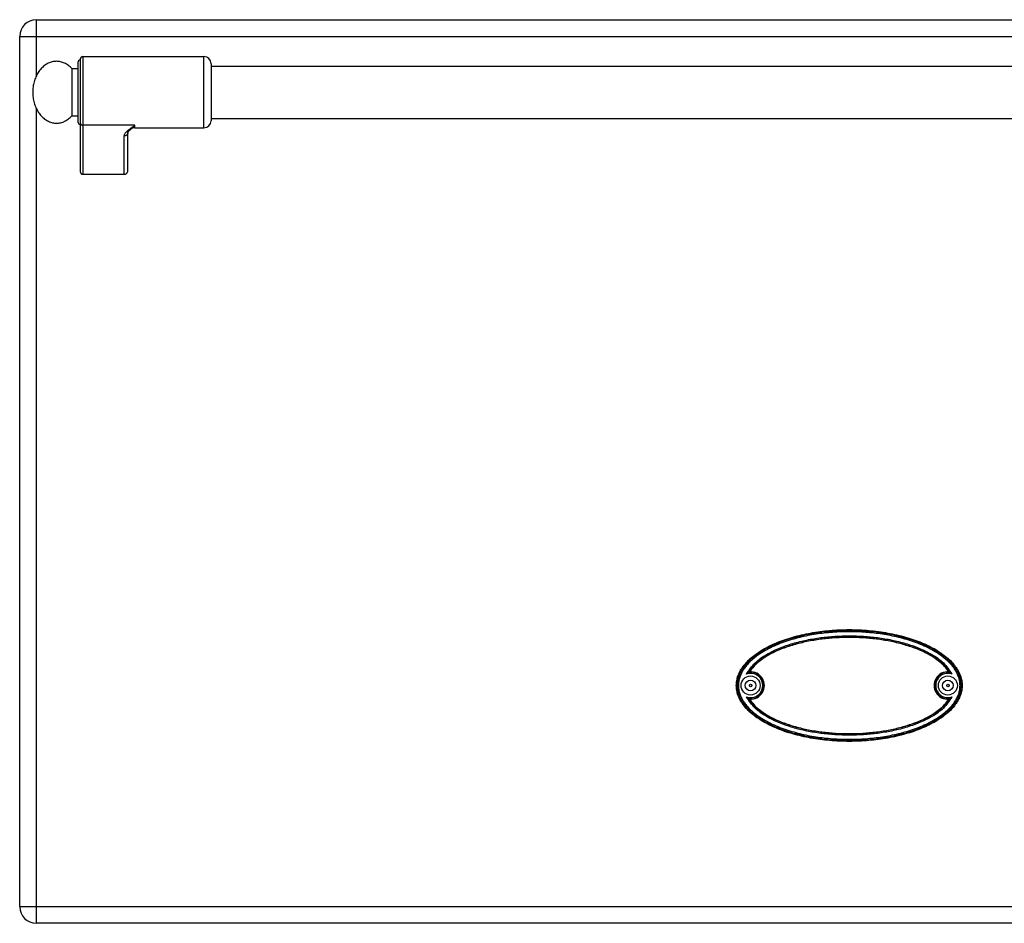
# Model space of a CAD drawing. Units: millimetres. Extents: x 376 to 2555, y -3 to 1916.
# Drawn here: x 779 to 1193, y 1289 to 1669 of the extents above; entities that cross this region are included whole.
import ezdxf

# ---------------------------------------------------------------- set-up
doc = ezdxf.new("R2010")
doc.units = ezdxf.units.MM
doc.layers.add('REPERES', color=7, linetype='Continuous')

msp = doc.modelspace()

# ---------------------------------------------------------------- linework, layer by layer
at = {"color": 7, "linetype": 'Continuous'}
for p, q in [((786.25, 1669.48), (1470.25, 1669.48)), ((779.25, 1296.48), (779.25, 1662.48)), ((859.75, 1649.98), (1396.75, 1649.98)), ((859.75, 1627.98), (1396.75, 1627.98)), ((1470.25, 1289.48), (786.25, 1289.48))]:
    msp.add_line(p, q, dxfattribs=at)
at = {"color": 9, "linetype": 'Continuous', "true_color": 0xbdbabd}
for p, q in [((786.25, 1645.82), (786.25, 1669.48)), ((779.25, 1662.48), (1477.25, 1662.48)), ((786.25, 1289.48), (786.25, 1632.14)), ((1087.13, 1395.08), (1086.01, 1395.04)), ((1169.36, 1383.88), (1170.49, 1383.91)), ((779.25, 1296.48), (1477.25, 1296.48))]:
    msp.add_line(p, q, dxfattribs=at)
at = {"color": 7, "linetype": 'Continuous'}
for centre, radius in [((1086.75, 1389.48), 4), ((1169.75, 1389.48), 4), ((1086.75, 1389.48), 2.25), ((1086.75, 1389.48), 0.5), ((1169.75, 1389.48), 2.25), ((1169.75, 1389.48), 0.5)]:
    msp.add_circle(centre, radius, dxfattribs=at)
for centre, radius, start, end in [((786.25, 1662.48), 7, 90, 180), ((1090.99, 1387.41), 9.12, 120.5883, 123.1182), ((1086.75, 1389.48), 5.79, 266.0764, 93.9236), ((1169.75, 1389.48), 5.79, 86.0764, 273.9236), ((1165.51, 1387.41), 9.12, 56.8817, 59.4117), ((1090.99, 1391.55), 9.12, 236.8817, 239.4117), ((1165.51, 1391.55), 9.12, 300.5883, 303.1182), ((786.25, 1296.48), 7, 180, 270)]:
    msp.add_arc(centre, radius, start, end, dxfattribs=at)
at = {"color": 9, "linetype": 'Continuous', "true_color": 0xbdbabd}
for centre, radius, start, end in [((1086.75, 1389.48), 5.11, 250.3038, 109.6946), ((1086.75, 1389.48), 5.61, 262.4438, 86.0781), ((1169.75, 1389.48), 5.61, 82.4438, 266.078), ((1169.75, 1389.48), 5.11, 70.3034, 289.695)]:
    msp.add_arc(centre, radius, start, end, dxfattribs=at)
at = {"color": 7, "linetype": 'Continuous'}
for points, knots in [([(1175.03, 1393.56), (1174.74, 1394.25), (1174.16, 1395.65), (1172.86, 1397.62), (1171.28, 1399.5), (1169.32, 1401.34), (1167.11, 1403.04), (1164.55, 1404.68), (1161.78, 1406.17), (1158.69, 1407.55), (1155.43, 1408.78), (1151.92, 1409.88), (1148.28, 1410.82), (1144.44, 1411.6), (1140.51, 1412.21), (1136.47, 1412.65), (1132.38, 1412.92), (1128.25, 1413.01), (1124.12, 1412.92), (1120.03, 1412.65), (1115.99, 1412.21), (1112.06, 1411.6), (1108.22, 1410.82), (1104.57, 1409.88), (1101.06, 1408.78), (1097.8, 1407.55), (1094.72, 1406.17), (1091.94, 1404.68), (1089.39, 1403.04), (1087.17, 1401.34), (1085.22, 1399.5), (1083.63, 1397.63), (1082.35, 1395.64), (1081.43, 1393.63), (1080.88, 1391.56), (1080.68, 1389.48), (1080.88, 1387.4), (1081.43, 1385.32), (1082.35, 1383.31), (1083.63, 1381.33), (1085.22, 1379.45), (1087.17, 1377.62), (1089.39, 1375.91), (1091.94, 1374.28), (1094.72, 1372.79), (1097.8, 1371.4), (1101.06, 1370.17), (1104.57, 1369.07), (1108.22, 1368.13), (1112.06, 1367.35), (1115.99, 1366.74), (1120.03, 1366.3), (1124.12, 1366.04), (1128.25, 1365.95), (1132.38, 1366.04), (1136.47, 1366.3), (1140.51, 1366.74), (1144.44, 1367.35), (1148.28, 1368.13), (1151.92, 1369.07), (1155.43, 1370.17), (1158.69, 1371.4), (1161.78, 1372.79), (1164.55, 1374.28), (1167.11, 1375.91), (1169.32, 1377.62), (1171.28, 1379.45), (1172.87, 1381.33), (1174.15, 1383.31), (1175.06, 1385.32), (1175.62, 1387.4), (1175.81, 1389.48), (1175.63, 1391.56), (1175.23, 1392.89), (1175.03, 1393.56)], [0, 0, 0, 0, 2.254985, 4.511823, 7.066535, 9.621825, 12.531933, 15.442365, 18.710276, 21.978353, 25.568713, 29.159179, 33.010925, 36.862734, 40.897581, 44.932463, 49.06144, 53.190427, 57.319415, 61.448392, 65.483273, 69.518121, 73.36993, 77.221675, 80.812142, 84.402502, 87.670578, 90.93849, 93.848922, 96.75903, 99.314319, 101.869031, 104.12587, 106.380855, 108.461232, 110.539928, 112.618625, 114.699002, 116.953987, 119.210825, 121.765538, 124.320827, 127.230935, 130.141367, 133.409279, 136.677355, 140.267715, 143.858182, 147.709927, 151.561736, 155.596584, 159.631465, 163.760442, 167.88943, 172.018417, 176.147394, 180.182276, 184.217123, 188.068932, 191.920678, 195.511144, 199.101504, 202.369581, 205.637492, 208.547924, 211.458032, 214.013321, 216.568034, 218.824872, 221.079857, 223.160234, 225.238931, 227.317627, 229.398004, 229.398004, 229.398004, 229.398004]), ([(1170.14, 1395.25), (1169.58, 1396.02), (1168.46, 1397.57), (1166.32, 1399.49), (1164, 1401.18), (1161.53, 1402.63), (1158.97, 1403.9), (1156.33, 1405.01), (1153.63, 1405.96), (1149.98, 1407.07), (1145.33, 1408.16), (1139.67, 1409.05), (1133.97, 1409.57), (1128.25, 1409.74), (1122.53, 1409.57), (1116.82, 1409.05), (1111.17, 1408.16), (1106.52, 1407.07), (1102.87, 1405.96), (1100.17, 1405.01), (1097.53, 1403.9), (1094.96, 1402.63), (1092.49, 1401.18), (1090.18, 1399.49), (1088.04, 1397.57), (1086.91, 1396.02), (1086.35, 1395.25)], [0, 0, 0, 0, 2.852118, 5.718039, 8.581028, 11.439409, 14.300112, 17.16155, 20.022845, 22.884101, 28.604287, 34.327829, 40.050874, 45.772474, 51.494073, 57.217117, 62.940658, 68.660844, 71.522088, 74.38337, 77.244803, 80.105501, 82.963899, 85.826906, 88.692861, 91.545012, 91.545012, 91.545012, 91.545012]), ([(1085.03, 1394.29), (1085.07, 1394.33), (1085.16, 1394.41), (1085.36, 1394.58), (1085.64, 1394.79), (1085.89, 1394.96), (1086.01, 1395.04)], [0, 0, 0, 0, 0.174106, 0.348235, 0.792444, 1.23661, 1.23661, 1.23661, 1.23661]), ([(1171.47, 1394.29), (1171.43, 1394.33), (1171.34, 1394.41), (1171.14, 1394.58), (1170.85, 1394.79), (1170.61, 1394.96), (1170.49, 1395.04)], [0, 0, 0, 0, 0.1741, 0.348224, 0.792407, 1.236545, 1.236545, 1.236545, 1.236545]), ([(1085.03, 1384.66), (1085.07, 1384.62), (1085.16, 1384.55), (1085.36, 1384.38), (1085.64, 1384.16), (1085.89, 1384), (1086.01, 1383.91)], [0, 0, 0, 0, 0.174101, 0.348226, 0.792413, 1.236553, 1.236553, 1.236553, 1.236553]), ([(1086.35, 1383.7), (1086.91, 1382.93), (1088.04, 1381.39), (1090.18, 1379.46), (1092.49, 1377.78), (1094.96, 1376.32), (1097.53, 1375.05), (1100.17, 1373.95), (1102.87, 1372.99), (1106.52, 1371.88), (1111.17, 1370.8), (1116.82, 1369.91), (1122.53, 1369.38), (1128.25, 1369.21), (1133.97, 1369.38), (1139.67, 1369.91), (1145.33, 1370.8), (1149.98, 1371.88), (1153.63, 1372.99), (1156.33, 1373.95), (1158.97, 1375.05), (1161.53, 1376.32), (1164, 1377.78), (1166.32, 1379.46), (1168.46, 1381.39), (1169.58, 1382.93), (1170.14, 1383.7)], [0, 0, 0, 0, 2.852118, 5.718039, 8.581028, 11.439409, 14.300112, 17.16155, 20.022845, 22.884101, 28.604287, 34.327829, 40.050874, 45.772474, 51.494073, 57.217117, 62.940658, 68.660844, 71.522088, 74.38337, 77.244803, 80.105501, 82.963899, 85.826906, 88.692861, 91.545012, 91.545012, 91.545012, 91.545012]), ([(1171.47, 1384.66), (1171.43, 1384.62), (1171.34, 1384.55), (1171.14, 1384.38), (1170.85, 1384.16), (1170.61, 1384), (1170.49, 1383.91)], [0, 0, 0, 0, 0.174105, 0.348232, 0.792438, 1.2366, 1.2366, 1.2366, 1.2366])]:
    msp.add_open_spline(points, degree=3, knots=knots, dxfattribs=at)
at = {"color": 9, "linetype": 'Continuous', "true_color": 0xbdbabd}
for points, knots in [([(1175.36, 1389.48), (1175.33, 1390.07), (1175.28, 1391.25), (1174.85, 1392.98), (1174.2, 1394.64), (1173.35, 1396.2), (1172.33, 1397.65), (1171.18, 1399), (1169.92, 1400.26), (1168.14, 1401.8), (1165.73, 1403.53), (1162.65, 1405.3), (1159.44, 1406.82), (1156.14, 1408.13), (1152.77, 1409.23), (1149.35, 1410.16), (1145.88, 1410.93), (1142.39, 1411.55), (1138.87, 1412.02), (1135.34, 1412.35), (1131.8, 1412.55), (1128.25, 1412.61), (1124.7, 1412.55), (1121.16, 1412.35), (1117.63, 1412.02), (1114.11, 1411.55), (1110.61, 1410.93), (1107.15, 1410.16), (1103.73, 1409.23), (1100.36, 1408.13), (1097.05, 1406.82), (1093.85, 1405.3), (1090.77, 1403.53), (1088.36, 1401.8), (1086.57, 1400.26), (1085.32, 1399), (1084.17, 1397.65), (1083.15, 1396.2), (1082.29, 1394.64), (1081.64, 1392.98), (1081.22, 1391.25), (1081.16, 1390.07), (1081.14, 1389.48)], [0, 0, 0, 0, 1.770586, 3.545548, 5.318737, 7.091481, 8.864564, 10.637705, 12.410969, 14.184295, 17.727941, 21.276209, 24.823777, 28.369515, 31.916218, 35.463344, 39.010485, 42.557472, 46.104632, 49.651796, 53.19904, 56.746316, 60.293601, 63.840853, 67.388031, 70.935206, 74.482194, 78.029337, 81.576465, 85.123171, 88.66891, 92.216478, 95.764747, 99.308392, 101.081716, 102.854978, 104.628113, 106.401191, 108.173925, 109.947103, 111.722048, 113.492618, 113.492618, 113.492618, 113.492618]), ([(1174.86, 1389.48), (1174.83, 1390.06), (1174.78, 1391.23), (1174.35, 1392.93), (1173.69, 1394.56), (1172.83, 1396.08), (1171.81, 1397.51), (1170.66, 1398.83), (1169.41, 1400.05), (1167.63, 1401.56), (1165.24, 1403.24), (1162.2, 1404.97), (1159.03, 1406.46), (1155.77, 1407.73), (1152.44, 1408.81), (1149.06, 1409.72), (1145.64, 1410.47), (1142.19, 1411.07), (1138.72, 1411.53), (1135.24, 1411.86), (1131.75, 1412.05), (1128.25, 1412.11), (1124.75, 1412.05), (1121.26, 1411.86), (1117.77, 1411.53), (1114.3, 1411.07), (1110.86, 1410.47), (1107.44, 1409.72), (1104.06, 1408.81), (1100.73, 1407.73), (1097.47, 1406.46), (1094.3, 1404.97), (1091.25, 1403.24), (1088.87, 1401.56), (1087.09, 1400.05), (1085.84, 1398.83), (1084.69, 1397.51), (1083.67, 1396.08), (1082.81, 1394.56), (1082.15, 1392.93), (1081.72, 1391.23), (1081.66, 1390.06), (1081.63, 1389.48)], [0, 0, 0, 0, 1.74587, 3.496361, 5.245034, 6.993274, 8.741903, 10.490547, 12.239344, 13.988205, 17.483062, 20.982335, 24.480932, 27.977766, 31.47553, 34.973708, 38.471898, 41.969934, 45.468141, 48.966353, 52.464643, 55.962962, 59.46129, 62.959588, 66.457814, 69.956034, 73.454072, 76.952264, 80.450444, 83.94821, 87.445046, 90.943644, 94.442918, 97.937775, 99.686634, 101.435428, 103.184067, 104.932691, 106.680922, 108.429584, 110.180058, 111.925912, 111.925912, 111.925912, 111.925912]), ([(1085.02, 1394.29), (1086.14, 1395.94), (1088.38, 1399.28), (1092.62, 1402.1), (1096.14, 1404), (1098.88, 1405.22), (1101.68, 1406.28), (1104.54, 1407.19), (1107.44, 1407.98), (1110.37, 1408.63), (1113.32, 1409.18), (1117.27, 1409.76), (1122.25, 1410.24), (1128.25, 1410.43), (1134.25, 1410.24), (1139.23, 1409.76), (1143.18, 1409.18), (1146.13, 1408.63), (1149.06, 1407.98), (1151.95, 1407.19), (1154.81, 1406.28), (1157.61, 1405.22), (1160.36, 1404), (1163.88, 1402.1), (1168.12, 1399.28), (1170.36, 1395.94), (1171.47, 1394.29)], [0, 0, 0, 0, 5.919479, 11.959928, 14.970926, 17.957581, 20.953236, 23.955197, 26.954902, 29.952818, 32.951252, 35.950423, 41.946554, 47.944606, 53.942697, 59.938839, 62.938017, 65.936477, 68.93439, 71.93407, 74.936046, 77.931739, 80.91839, 83.929339, 89.969588, 95.889078, 95.889078, 95.889078, 95.889078]), ([(1086.01, 1395.04), (1086.56, 1395.83), (1087.66, 1397.42), (1089.44, 1399.08), (1090.95, 1400.28), (1092.14, 1401.11), (1093.36, 1401.89), (1095.03, 1402.86), (1097.19, 1403.94), (1099.85, 1405.07), (1102.58, 1406.06), (1106.27, 1407.19), (1110.97, 1408.3), (1116.69, 1409.21), (1122.46, 1409.75), (1128.25, 1409.92), (1134.04, 1409.75), (1139.81, 1409.21), (1145.53, 1408.3), (1150.23, 1407.19), (1153.92, 1406.06), (1156.64, 1405.07), (1159.31, 1403.94), (1161.47, 1402.86), (1163.14, 1401.89), (1164.36, 1401.11), (1165.54, 1400.28), (1167.06, 1399.08), (1168.84, 1397.42), (1169.94, 1395.83), (1170.49, 1395.04)], [0, 0, 0, 0, 2.887797, 5.787677, 7.237018, 8.683509, 10.130834, 11.579019, 14.473542, 17.368851, 20.263731, 23.158502, 28.945353, 34.735806, 40.525763, 46.314131, 52.102556, 57.892582, 63.683096, 69.469967, 72.364715, 75.259599, 78.154915, 81.049411, 82.497601, 83.94494, 85.39143, 86.840767, 89.740675, 92.628484, 92.628484, 92.628484, 92.628484]), ([(1081.14, 1389.48), (1081.16, 1388.89), (1081.22, 1387.7), (1081.64, 1385.97), (1082.29, 1384.32), (1083.15, 1382.76), (1084.17, 1381.3), (1085.32, 1379.95), (1086.57, 1378.7), (1088.36, 1377.15), (1090.77, 1375.43), (1093.85, 1373.66), (1097.05, 1372.13), (1100.36, 1370.83), (1103.73, 1369.72), (1107.15, 1368.79), (1110.61, 1368.02), (1114.11, 1367.41), (1117.63, 1366.94), (1121.16, 1366.6), (1124.7, 1366.41), (1128.25, 1366.34), (1131.8, 1366.41), (1135.34, 1366.6), (1138.87, 1366.94), (1142.39, 1367.41), (1145.88, 1368.02), (1149.35, 1368.79), (1152.77, 1369.72), (1156.14, 1370.83), (1159.44, 1372.13), (1162.65, 1373.66), (1165.73, 1375.43), (1168.14, 1377.15), (1169.92, 1378.7), (1171.18, 1379.95), (1172.33, 1381.3), (1173.35, 1382.76), (1174.2, 1384.32), (1174.85, 1385.97), (1175.28, 1387.7), (1175.33, 1388.89), (1175.36, 1389.48)], [0, 0, 0, 0, 1.770586, 3.545548, 5.318737, 7.091481, 8.864564, 10.637705, 12.410969, 14.184295, 17.727941, 21.276209, 24.823777, 28.369515, 31.916218, 35.463344, 39.010485, 42.557472, 46.104632, 49.651796, 53.19904, 56.746316, 60.293601, 63.840853, 67.388031, 70.935206, 74.482194, 78.029337, 81.576465, 85.123171, 88.66891, 92.216478, 95.764747, 99.308392, 101.081716, 102.854978, 104.628113, 106.401191, 108.173925, 109.947103, 111.722048, 113.492618, 113.492618, 113.492618, 113.492618]), ([(1081.63, 1389.48), (1081.66, 1388.89), (1081.72, 1387.73), (1082.15, 1386.02), (1082.81, 1384.4), (1083.67, 1382.87), (1084.69, 1381.45), (1085.84, 1380.13), (1087.09, 1378.9), (1088.87, 1377.39), (1091.25, 1375.71), (1094.3, 1373.98), (1097.47, 1372.5), (1100.73, 1371.22), (1104.06, 1370.14), (1107.44, 1369.24), (1110.86, 1368.49), (1114.3, 1367.88), (1117.77, 1367.42), (1121.26, 1367.1), (1124.75, 1366.91), (1128.25, 1366.84), (1131.75, 1366.91), (1135.24, 1367.1), (1138.72, 1367.42), (1142.19, 1367.88), (1145.64, 1368.49), (1149.06, 1369.24), (1152.44, 1370.14), (1155.77, 1371.22), (1159.03, 1372.5), (1162.2, 1373.98), (1165.24, 1375.71), (1167.63, 1377.39), (1169.41, 1378.9), (1170.66, 1380.13), (1171.81, 1381.45), (1172.83, 1382.87), (1173.69, 1384.4), (1174.35, 1386.02), (1174.78, 1387.73), (1174.83, 1388.89), (1174.86, 1389.48)], [0, 0, 0, 0, 1.74587, 3.496361, 5.245034, 6.993274, 8.741903, 10.490547, 12.239344, 13.988205, 17.483062, 20.982335, 24.480932, 27.977766, 31.47553, 34.973708, 38.471898, 41.969934, 45.468141, 48.966353, 52.464643, 55.962962, 59.46129, 62.959588, 66.457814, 69.956034, 73.454072, 76.952264, 80.450444, 83.94821, 87.445046, 90.943644, 94.442918, 97.937775, 99.686634, 101.435428, 103.184067, 104.932691, 106.680922, 108.429584, 110.180058, 111.925912, 111.925912, 111.925912, 111.925912]), ([(1171.47, 1384.66), (1170.36, 1383.01), (1168.12, 1379.67), (1163.88, 1376.85), (1160.36, 1374.95), (1157.61, 1373.73), (1154.81, 1372.67), (1151.95, 1371.76), (1149.06, 1370.98), (1146.13, 1370.32), (1143.18, 1369.78), (1139.23, 1369.19), (1134.25, 1368.71), (1128.25, 1368.53), (1122.25, 1368.71), (1117.27, 1369.19), (1113.32, 1369.78), (1110.37, 1370.32), (1107.44, 1370.98), (1104.54, 1371.76), (1101.68, 1372.67), (1098.88, 1373.73), (1096.14, 1374.95), (1092.62, 1376.86), (1088.38, 1379.67), (1086.14, 1383.01), (1085.02, 1384.66)], [0, 0, 0, 0, 5.919476, 11.959935, 14.97093, 17.957579, 20.953229, 23.955188, 26.954888, 29.9528, 32.95123, 35.950397, 41.946519, 47.944562, 53.942646, 59.93878, 62.937953, 65.93641, 68.934319, 71.933994, 74.935967, 77.931656, 80.918303, 83.929247, 89.969494, 95.888981, 95.888981, 95.888981, 95.888981]), ([(1170.49, 1383.91), (1169.94, 1383.12), (1168.84, 1381.53), (1167.06, 1379.88), (1165.54, 1378.68), (1164.36, 1377.84), (1163.14, 1377.07), (1161.47, 1376.1), (1159.31, 1375.01), (1156.64, 1373.88), (1153.92, 1372.9), (1150.23, 1371.77), (1145.53, 1370.65), (1139.81, 1369.74), (1134.04, 1369.21), (1128.25, 1369.03), (1122.46, 1369.21), (1116.69, 1369.74), (1110.97, 1370.65), (1106.27, 1371.77), (1102.58, 1372.9), (1099.85, 1373.88), (1097.19, 1375.01), (1095.03, 1376.1), (1093.36, 1377.07), (1092.14, 1377.84), (1090.95, 1378.68), (1089.44, 1379.88), (1087.66, 1381.53), (1086.56, 1383.12), (1086.01, 1383.91)], [0, 0, 0, 0, 2.887798, 5.787678, 7.237018, 8.683509, 10.130835, 11.57902, 14.473542, 17.36885, 20.263731, 23.158502, 28.945352, 34.735806, 40.525763, 46.314129, 52.102555, 57.892583, 63.683096, 69.469967, 72.364716, 75.2596, 78.154916, 81.049413, 82.497603, 83.944941, 85.391431, 86.840768, 89.740678, 92.628487, 92.628487, 92.628487, 92.628487])]:
    msp.add_open_spline(points, degree=3, knots=knots, dxfattribs=at)
at = {"layer": 'REPERES', "color": 7, "linetype": 'Continuous'}
for p, q in [((804.75, 1652.98), (804.75, 1605.56)), ((805.75, 1653.98), (856.75, 1653.98)), ((801.14, 1648.98), (803.75, 1648.98)), ((801.14, 1648.98), (801.14, 1628.98)), ((803.75, 1651.48), (803.75, 1626.48)), ((859.75, 1650.98), (859.75, 1626.98)), ((801.14, 1628.98), (803.75, 1628.98)), ((827.75, 1623.98), (856.75, 1623.98)), ((824.75, 1606.1), (824.75, 1621.99)), ((825.8, 1623.26), (825.81, 1623.26)), ((805.75, 1604.48), (823.25, 1604.48))]:
    msp.add_line(p, q, dxfattribs=at)
at = {"layer": 'REPERES', "color": 9, "linetype": 'Continuous', "true_color": 0xbdbabd}
for p, q in [((805.75, 1653.98), (805.75, 1604.48)), ((856.75, 1623.98), (856.75, 1653.98)), ((827.75, 1625.08), (805.75, 1625.08)), ((827.75, 1623.98), (827.75, 1625.08)), ((823.25, 1604.48), (823.25, 1620.6))]:
    msp.add_line(p, q, dxfattribs=at)
at = {"layer": 'REPERES', "color": 7, "linetype": 'Continuous'}
msp.add_lwpolyline([(824.75, 1621.98), (824.77, 1622.07), (824.98, 1622.43), (825.48, 1622.97), (825.81, 1623.26)], dxfattribs=at)
for centre, radius, start, end in [((805.75, 1652.98), 1, 90, 180), ((856.75, 1650.98), 3, 0, 90), ((804.75, 1651.48), 1, 90, 180), ((804.75, 1626.48), 1, 180, 270), ((827.75, 1620.98), 3, 90, 130.4259), ((856.75, 1626.98), 3, 270, 0)]:
    msp.add_arc(centre, radius, start, end, dxfattribs=at)
for points, knots in [([(801.14, 1648.98), (800.69, 1649.42), (799.79, 1650.3), (798.43, 1651.1), (797.3, 1651.56), (796.44, 1651.81), (795.57, 1651.95), (794.7, 1651.99), (793.82, 1651.94), (792.95, 1651.78), (792.1, 1651.53), (791.26, 1651.18), (790.46, 1650.74), (789.69, 1650.21), (788.95, 1649.59), (788.26, 1648.89), (787.62, 1648.12), (787.04, 1647.28), (786.51, 1646.38), (786.05, 1645.42), (785.65, 1644.41), (785.21, 1643.01), (784.83, 1641.2), (784.78, 1639.72), (784.75, 1638.98)], [0, 0, 0, 0, 1.886872, 3.773546, 4.665583, 5.557659, 6.432661, 7.307604, 8.183071, 9.05858, 9.952053, 10.845603, 11.771518, 12.69752, 13.665206, 14.632966, 15.645904, 16.658898, 17.715014, 18.771172, 19.86372, 20.956284, 23.173528, 25.390719, 25.390719, 25.390719, 25.390719]), ([(784.75, 1638.98), (784.78, 1638.23), (784.83, 1636.73), (785.22, 1634.9), (785.67, 1633.49), (786.07, 1632.48), (786.54, 1631.52), (787.07, 1630.63), (787.66, 1629.78), (788.3, 1629.02), (788.99, 1628.32), (789.73, 1627.71), (790.51, 1627.19), (791.31, 1626.75), (792.15, 1626.41), (793, 1626.16), (793.87, 1626.01), (794.75, 1625.96), (795.62, 1626.01), (796.49, 1626.16), (797.35, 1626.41), (798.47, 1626.87), (799.81, 1627.67), (800.69, 1628.54), (801.14, 1628.98)], [0, 0, 0, 0, 2.248709, 4.497378, 5.589032, 6.680672, 7.735674, 8.790634, 9.802343, 10.813996, 11.780491, 12.746911, 13.671833, 14.596668, 15.489484, 16.382224, 17.257466, 18.13267, 19.007863, 19.883116, 20.77591, 21.668672, 23.529714, 25.390818, 25.390818, 25.390818, 25.390818]), ([(804.75, 1605.56), (804.75, 1605.49), (804.76, 1605.37), (804.8, 1605.22), (804.84, 1605.1), (804.88, 1605.02), (804.93, 1604.94), (804.98, 1604.86), (805.04, 1604.79), (805.1, 1604.73), (805.17, 1604.67), (805.25, 1604.62), (805.32, 1604.58), (805.41, 1604.54), (805.49, 1604.51), (805.57, 1604.49), (805.66, 1604.48), (805.72, 1604.48), (805.75, 1604.48)], [0, 0, 0, 0, 0.187685, 0.375368, 0.468339, 0.561309, 0.653258, 0.745209, 0.835993, 0.926761, 1.016327, 1.10593, 1.194511, 1.282998, 1.370636, 1.458414, 1.545716, 1.633272, 1.633272, 1.633272, 1.633272]), ([(823.25, 1604.48), (823.34, 1604.48), (823.51, 1604.49), (823.72, 1604.56), (823.88, 1604.63), (824, 1604.69), (824.11, 1604.77), (824.21, 1604.85), (824.31, 1604.95), (824.4, 1605.05), (824.48, 1605.17), (824.55, 1605.29), (824.61, 1605.41), (824.66, 1605.54), (824.7, 1605.68), (824.73, 1605.82), (824.74, 1605.96), (824.75, 1606.05), (824.75, 1606.1)], [0, 0, 0, 0, 0.26227, 0.524544, 0.657333, 0.790125, 0.924503, 1.058883, 1.195048, 1.331211, 1.469124, 1.607062, 1.746564, 1.885971, 2.026356, 2.167141, 2.309106, 2.449478, 2.449478, 2.449478, 2.449478])]:
    msp.add_open_spline(points, degree=3, knots=knots, dxfattribs=at)
at = {"layer": 'REPERES', "color": 9, "linetype": 'Continuous', "true_color": 0xbdbabd}
for points, knots in [([(804.75, 1626.01), (804.77, 1625.89), (804.8, 1625.64), (805.03, 1625.33), (805.36, 1625.12), (805.62, 1625.1), (805.75, 1625.08)], [0, 0, 0, 0, 0.362389, 0.731905, 1.119267, 1.502433, 1.502433, 1.502433, 1.502433]), ([(823.25, 1620.6), (823.28, 1620.81), (823.33, 1621.24), (823.62, 1621.73), (823.9, 1622.1), (824.16, 1622.39), (824.44, 1622.67), (824.86, 1623.05), (825.44, 1623.51), (826.18, 1624.04), (826.95, 1624.56), (827.48, 1624.91), (827.75, 1625.08)], [0, 0, 0, 0, 0.637546, 1.2891, 1.664856, 2.037267, 2.445303, 2.854371, 3.749455, 4.644416, 5.595769, 6.547046, 6.547046, 6.547046, 6.547046]), ([(825.81, 1623.26), (825.96, 1623.4), (826.28, 1623.67), (826.76, 1624.1), (827.26, 1624.56), (827.59, 1624.91), (827.75, 1625.08)], [0, 0, 0, 0, 0.618204, 1.236401, 1.948677, 2.660859, 2.660859, 2.660859, 2.660859]), ([(824.75, 1621.98), (824.74, 1621.89), (824.73, 1621.71), (824.64, 1621.45), (824.5, 1621.21), (824.31, 1620.99), (824.08, 1620.82), (823.82, 1620.69), (823.54, 1620.61), (823.35, 1620.6), (823.25, 1620.6)], [0, 0, 0, 0, 0.272655, 0.546536, 0.825739, 1.104769, 1.391833, 1.679235, 1.972639, 2.265054, 2.265054, 2.265054, 2.265054])]:
    msp.add_open_spline(points, degree=3, knots=knots, dxfattribs=at)

doc.saveas('drawing.dxf')
